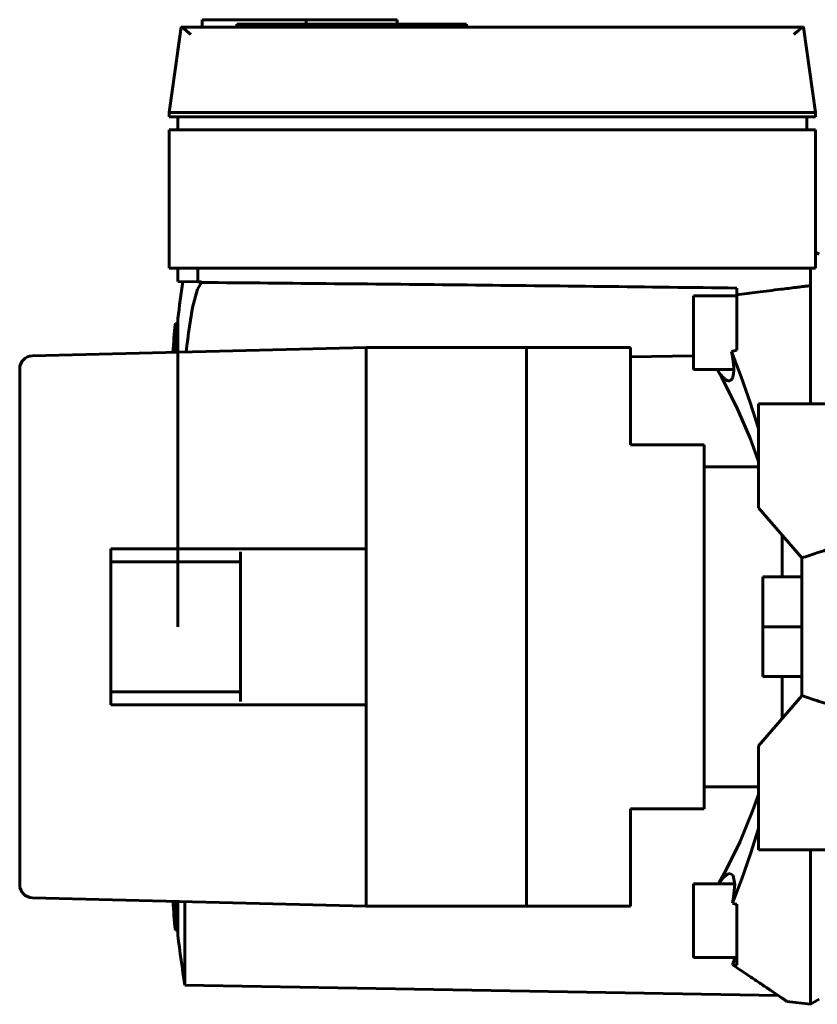
# Model space of a CAD drawing. Units: millimetres. Extents: x 7819 to 47664, y -5428 to 5726.
# Drawn here: x 23388 to 23480, y -4665 to -4551 of the extents above; entities that cross this region are included whole.
import ezdxf

# ---------------------------------------------------------------- set-up
doc = ezdxf.new("R2010")
doc.units = ezdxf.units.MM
doc.linetypes.add('K5LT_BASIC', pattern=[0])
doc.layers.add('Все виды', color=7, linetype='Continuous')

msp = doc.modelspace()

# ---------------------------------------------------------------- linework, layer by layer
at = {"layer": 'Все виды', "linetype": 'K5LT_BASIC', "lineweight": 60}
for p, q in [((23409.348, -4552.327), (23409.348, -4551.479)), ((23409.349, -4551.479), (23421.343, -4551.479)), ((23413.344, -4551.979), (23413.344, -4552.327)), ((23413.344, -4551.979), (23439.844, -4551.979)), ((23421.343, -4551.479), (23421.343, -4551.979)), ((23421.343, -4551.479), (23431.845, -4551.479)), ((23431.845, -4551.479), (23431.845, -4551.979)), ((23439.844, -4551.979), (23439.844, -4552.327)), ((23406.921, -4552.353), (23405.54, -4562.179)), ((23406.921, -4552.353), (23406.55, -4554.995)), ((23406.933, -4552.332), (23406.927, -4552.339)), ((23406.942, -4552.328), (23406.933, -4552.332)), ((23406.952, -4552.327), (23406.942, -4552.328)), ((23406.952, -4552.327), (23478.728, -4552.327)), ((23406.952, -4552.327), (23409.348, -4552.327)), ((23407.204, -4552.474), (23406.952, -4552.327)), ((23407.597, -4552.799), (23407.204, -4552.474)), ((23408.04, -4553.188), (23407.597, -4552.799)), ((23439.844, -4552.327), (23478.728, -4552.327)), ((23477.752, -4553.088), (23477.64, -4553.188)), ((23478.188, -4552.709), (23477.752, -4553.088)), ((23478.557, -4552.415), (23478.188, -4552.709)), ((23478.728, -4552.327), (23478.557, -4552.415)), ((23478.739, -4552.328), (23478.728, -4552.327)), ((23478.747, -4552.332), (23478.739, -4552.328)), ((23478.754, -4552.339), (23478.747, -4552.332)), ((23479.14, -4555.061), (23478.759, -4552.353)), ((23478.759, -4552.353), (23480.14, -4562.179)), ((23406.524, -4555.179), (23406.55, -4554.995)), ((23405.54, -4562.179), (23408.04, -4562.179)), ((23405.54, -4562.679), (23405.54, -4562.179)), ((23408.04, -4562.179), (23477.64, -4562.179)), ((23477.64, -4562.179), (23480.14, -4562.179)), ((23480.14, -4562.179), (23480.14, -4562.679)), ((23405.54, -4562.679), (23408.04, -4562.679)), ((23406.54, -4564.179), (23406.54, -4562.679)), ((23408.04, -4562.679), (23477.64, -4562.679)), ((23477.64, -4562.679), (23480.14, -4562.679)), ((23479.14, -4564.179), (23479.14, -4562.679)), ((23405.54, -4580.179), (23405.54, -4564.179)), ((23405.54, -4564.179), (23408.04, -4564.179)), ((23408.04, -4564.179), (23477.64, -4564.179)), ((23477.64, -4564.179), (23480.14, -4564.179)), ((23480.14, -4564.179), (23480.14, -4580.179)), ((23480.54, -4578.566), (23480.14, -4578.335)), ((23408.04, -4580.179), (23405.54, -4580.179)), ((23406.54, -4580.179), (23406.54, -4581.726)), ((23477.64, -4580.179), (23408.04, -4580.179)), ((23408.837, -4580.179), (23408.837, -4581.746)), ((23480.14, -4580.179), (23477.64, -4580.179)), ((23479.54, -4582.191), (23479.54, -4580.179)), ((23406.54, -4581.726), (23408.837, -4581.746)), ((23408.25, -4584.723), (23408.793, -4582.599)), ((23408.793, -4582.599), (23409.267, -4581.82)), ((23408.837, -4581.746), (23409.289, -4581.749)), ((23409.267, -4581.82), (23409.271, -4581.82)), ((23409.267, -4581.82), (23409.267, -4581.82)), ((23409.271, -4581.82), (23409.274, -4581.82)), ((23409.274, -4581.82), (23409.278, -4581.821)), ((23409.289, -4581.749), (23409.278, -4581.821)), ((23471.04, -4582.466), (23471.04, -4583.228)), ((23479.54, -4586.319), (23479.54, -4582.191)), ((23466.04, -4583.383), (23466.04, -4591.883)), ((23471.04, -4583.383), (23466.04, -4583.383)), ((23471.04, -4586.564), (23471.04, -4583.228)), ((23407.78, -4587.638), (23408.25, -4584.723)), ((23406.538, -4585.992), (23406.538, -4621.579)), ((23406.253, -4586.569), (23406.538, -4586.554)), ((23406.253, -4586.569), (23406.253, -4589.88)), ((23471.04, -4586.564), (23471.04, -4589.645)), ((23479.54, -4595.829), (23479.54, -4586.319)), ((23407.597, -4589.119), (23407.687, -4588.382)), ((23407.687, -4588.382), (23407.78, -4587.638)), ((23428.29, -4589.329), (23389.753, -4590.292)), ((23407.511, -4589.848), (23407.597, -4589.119)), ((23428.29, -4590.829), (23428.29, -4589.329)), ((23428.29, -4589.329), (23446.79, -4589.329)), ((23446.79, -4589.53), (23446.79, -4589.329)), ((23458.79, -4589.329), (23446.79, -4589.329)), ((23446.79, -4589.53), (23446.79, -4590.829)), ((23458.79, -4600.579), (23458.79, -4589.329)), ((23471.04, -4589.645), (23470.433, -4589.786)), ((23466.04, -4590.286), (23458.79, -4590.402)), ((23470.433, -4589.786), (23471.57, -4592.7)), ((23470.479, -4589.997), (23470.433, -4589.786)), ((23470.52, -4590.201), (23470.479, -4589.997)), ((23470.538, -4590.301), (23470.52, -4590.201)), ((23470.547, -4590.351), (23470.538, -4590.301)), ((23470.552, -4590.375), (23470.547, -4590.351)), ((23470.554, -4590.388), (23470.552, -4590.375)), ((23470.559, -4590.415), (23470.554, -4590.388)), ((23470.605, -4590.701), (23470.559, -4590.415)), ((23470.625, -4590.84), (23470.605, -4590.701)), ((23388.29, -4591.792), (23388.29, -4651.366)), ((23428.29, -4652.329), (23428.29, -4590.829)), ((23446.79, -4652.329), (23446.79, -4590.829)), ((23470.699, -4591.883), (23466.04, -4591.883)), ((23469.329, -4592.851), (23468.781, -4591.883)), ((23468.79, -4591.884), (23469.186, -4592.451)), ((23470.634, -4590.908), (23470.625, -4590.84)), ((23470.638, -4590.942), (23470.634, -4590.908)), ((23470.64, -4590.959), (23470.638, -4590.942)), ((23470.679, -4591.342), (23470.64, -4590.959)), ((23470.696, -4591.66), (23470.679, -4591.342)), ((23470.699, -4591.81), (23470.696, -4591.66)), ((23470.698, -4591.936), (23470.699, -4591.918)), ((23470.698, -4591.965), (23470.698, -4591.936)), ((23470.699, -4591.883), (23470.699, -4591.81)), ((23470.699, -4591.918), (23470.699, -4591.883)), ((23469.186, -4592.451), (23469.194, -4592.462)), ((23469.194, -4592.462), (23469.212, -4592.484)), ((23469.212, -4592.484), (23469.247, -4592.528)), ((23469.247, -4592.528), (23469.317, -4592.611)), ((23469.317, -4592.611), (23469.454, -4592.763)), ((23471.022, -4596.174), (23469.329, -4592.851)), ((23469.454, -4592.763), (23469.656, -4592.952)), ((23469.656, -4592.952), (23469.665, -4592.959)), ((23469.665, -4592.959), (23469.683, -4592.973)), ((23469.683, -4592.973), (23469.719, -4593)), ((23469.719, -4593), (23469.788, -4593.049)), ((23469.788, -4593.049), (23469.922, -4593.122)), ((23470.316, -4593.128), (23470.388, -4593.076)), ((23470.388, -4593.076), (23470.39, -4593.074)), ((23470.39, -4593.074), (23470.393, -4593.072)), ((23470.393, -4593.072), (23470.399, -4593.066)), ((23470.399, -4593.066), (23470.41, -4593.055)), ((23470.41, -4593.055), (23470.432, -4593.031)), ((23470.432, -4593.031), (23470.473, -4592.977)), ((23470.473, -4592.977), (23470.515, -4592.908)), ((23470.515, -4592.908), (23470.517, -4592.903)), ((23470.517, -4592.903), (23470.522, -4592.895)), ((23470.522, -4592.895), (23470.531, -4592.877)), ((23470.531, -4592.877), (23470.548, -4592.839)), ((23470.548, -4592.839), (23470.58, -4592.758)), ((23470.58, -4592.758), (23470.611, -4592.657)), ((23470.611, -4592.657), (23470.613, -4592.649)), ((23470.613, -4592.649), (23470.618, -4592.631)), ((23470.618, -4592.631), (23470.627, -4592.594)), ((23470.627, -4592.594), (23470.643, -4592.518)), ((23470.643, -4592.518), (23470.67, -4592.352)), ((23470.67, -4592.352), (23470.698, -4591.965)), ((23471.57, -4592.7), (23472.607, -4595.665)), ((23469.922, -4593.122), (23470.062, -4593.166)), ((23470.062, -4593.166), (23470.067, -4593.167)), ((23470.067, -4593.167), (23470.076, -4593.169)), ((23470.076, -4593.169), (23470.095, -4593.171)), ((23470.095, -4593.171), (23470.132, -4593.173)), ((23470.132, -4593.173), (23470.147, -4593.173)), ((23470.147, -4593.173), (23470.239, -4593.16)), ((23470.239, -4593.16), (23470.242, -4593.159)), ((23470.242, -4593.159), (23470.247, -4593.158)), ((23470.247, -4593.158), (23470.257, -4593.154)), ((23470.257, -4593.154), (23470.277, -4593.147)), ((23470.277, -4593.147), (23470.316, -4593.128)), ((23472.576, -4599.81), (23471.022, -4596.174)), ((23472.607, -4595.665), (23473.54, -4598.682)), ((23487.54, -4595.829), (23473.54, -4595.829)), ((23473.54, -4595.829), (23473.54, -4607.829)), ((23473.54, -4602.485), (23472.576, -4599.81)), ((23458.79, -4600.579), (23467.29, -4600.579)), ((23467.29, -4600.579), (23467.29, -4642.579)), ((23467.29, -4603.103), (23473.54, -4603.103)), ((23478.54, -4613.626), (23473.54, -4607.829)), ((23476.29, -4615.829), (23476.29, -4611.017)), ((23398.79, -4612.935), (23398.79, -4612.579)), ((23428.29, -4612.579), (23398.79, -4612.579)), ((23398.79, -4613.319), (23398.79, -4612.935)), ((23398.79, -4614.079), (23398.79, -4613.319)), ((23413.79, -4612.935), (23413.79, -4613.319)), ((23413.79, -4614.079), (23413.79, -4613.319)), ((23413.79, -4614.079), (23398.79, -4614.079)), ((23398.79, -4629.079), (23398.79, -4614.079)), ((23413.79, -4629.079), (23413.79, -4614.079)), ((23478.54, -4613.626), (23478.54, -4629.532)), ((23474.04, -4621.579), (23474.04, -4615.829)), ((23478.54, -4615.829), (23474.04, -4615.829)), ((23474.04, -4627.329), (23474.04, -4621.579)), ((23478.54, -4621.579), (23474.04, -4621.579)), ((23478.54, -4627.329), (23474.04, -4627.329)), ((23476.29, -4632.141), (23476.29, -4627.329)), ((23398.79, -4629.839), (23398.79, -4629.079)), ((23413.79, -4629.079), (23398.79, -4629.079)), ((23413.79, -4629.839), (23413.79, -4629.079)), ((23398.79, -4630.223), (23398.79, -4629.839)), ((23398.79, -4630.579), (23398.79, -4630.223)), ((23428.29, -4630.579), (23398.79, -4630.579)), ((23413.79, -4629.839), (23413.79, -4630.223)), ((23473.54, -4635.329), (23478.54, -4629.532)), ((23473.54, -4635.329), (23473.54, -4647.329)), ((23467.29, -4640.055), (23473.54, -4640.055)), ((23472.902, -4642.759), (23473.54, -4640.949)), ((23458.79, -4642.579), (23467.29, -4642.579)), ((23458.79, -4653.829), (23458.79, -4642.579)), ((23471.432, -4646.356), (23472.902, -4642.759)), ((23473.54, -4644.874), (23472.638, -4647.796)), ((23469.82, -4649.659), (23471.432, -4646.356)), ((23487.54, -4647.329), (23473.54, -4647.329)), ((23479.54, -4656.839), (23479.54, -4647.329)), ((23472.638, -4647.796), (23471.638, -4650.672)), ((23468.933, -4651.266), (23469.82, -4649.659)), ((23469.548, -4650.49), (23469.076, -4651.1)), ((23469.977, -4650.131), (23469.548, -4650.49)), ((23470.267, -4650.046), (23469.977, -4650.131)), ((23470.629, -4650.301), (23470.267, -4650.046)), ((23471.638, -4650.672), (23470.544, -4653.499)), ((23470.82, -4651.35), (23470.629, -4650.301)), ((23466.04, -4651.266), (23466.04, -4659.766)), ((23470.819, -4651.266), (23466.04, -4651.266)), ((23469.076, -4651.1), (23468.967, -4651.266)), ((23470.638, -4653.051), (23470.82, -4651.35)), ((23389.753, -4652.866), (23428.29, -4653.829)), ((23406.253, -4653.278), (23406.253, -4656.597)), ((23406.538, -4653.285), (23406.538, -4657.166)), ((23407.352, -4653.305), (23407.352, -4662.947)), ((23428.29, -4653.829), (23428.29, -4652.329)), ((23446.79, -4652.329), (23446.79, -4653.628)), ((23470.544, -4653.499), (23470.638, -4653.051)), ((23428.29, -4653.829), (23446.79, -4653.829)), ((23446.79, -4653.829), (23446.79, -4653.628)), ((23458.79, -4653.829), (23446.79, -4653.829)), ((23471.04, -4653.618), (23471.04, -4656.594)), ((23406.253, -4656.597), (23406.538, -4656.612)), ((23471.04, -4656.594), (23471.04, -4659.951)), ((23479.54, -4660.966), (23479.54, -4656.839)), ((23471.04, -4659.766), (23466.04, -4659.766)), ((23470.727, -4660.094), (23470.647, -4660.373)), ((23470.783, -4659.766), (23470.727, -4660.094)), ((23471.04, -4659.951), (23471.04, -4660.639)), ((23470.647, -4660.373), (23470.544, -4660.603)), ((23471.04, -4660.639), (23470.544, -4660.603)), ((23479.54, -4665.169), (23479.54, -4660.966)), ((23407.352, -4662.947), (23475.827, -4664.142)), ((23476.396, -4664.528), (23475.827, -4664.142)), ((23476.735, -4664.761), (23476.396, -4664.528)), ((23480.54, -4664.592), (23479.54, -4665.169)), ((23476.841, -4664.838), (23476.735, -4664.761)), ((23476.841, -4664.838), (23476.841, -4664.837)), ((23476.841, -4664.838), (23479.54, -4665.169))]:
    msp.add_line(p, q, dxfattribs=at)
for centre, radius, start, end in [((23654.483, -4617.979), 250, 171.66326, 172.64891), ((23655.331, -4610.757), 250.25, 174.45342, 175.2163), ((23389.79, -4591.792), 1.5, 91.4321, 180), ((23389.79, -4651.366), 1.5, 180, 268.5679), ((23655.331, -4632.409), 250.25, 184.78186, 185.54658), ((23457.914, -4707.459), 55.418, 76.2993, 76.82663), ((23654.483, -4625.179), 250, 187.35109, 188.68908)]:
    msp.add_arc(centre, radius, start, end, dxfattribs=at)
for points in [[(23406.921, -4552.353), (23406.922, -4552.348), (23406.924, -4552.344), (23406.927, -4552.339)], [(23478.754, -4552.339), (23478.757, -4552.344), (23478.759, -4552.348), (23478.759, -4552.353)]]:
    msp.add_open_spline(points, degree=3, dxfattribs=at)
for points, knots in [([(23409.278, -4581.821), (23419.501, -4581.909), (23440.088, -4582.103), (23460.676, -4582.337), (23471.04, -4582.466)], [0, 0, 0, 0, 2.4827157, 5, 5, 5, 5]), ([(23479.54, -4582.191), (23479.462, -4582.2), (23479.306, -4582.218), (23479.071, -4582.247), (23478.837, -4582.276), (23478.444, -4582.324), (23477.539, -4582.434), (23475.814, -4582.645), (23473.53, -4582.924), (23471.835, -4583.131), (23471.04, -4583.228)], [0, 0, 0, 0, 0.302993, 0.6063486, 0.9100993, 1.2146133, 2.1323736, 4.4214405, 7.9122204, 11, 11, 11, 11]), ([(23478.54, -4613.626), (23479.128, -4613.434), (23480.422, -4613.013), (23483.42, -4612.046), (23485.833, -4611.278), (23487.54, -4610.736)], [0, 0, 0, 0, 3.9245763, 8.6340678, 20, 20, 20, 20]), ([(23478.54, -4629.532), (23479.128, -4629.724), (23480.422, -4630.144), (23483.42, -4631.112), (23485.833, -4631.88), (23487.54, -4632.422)], [0, 0, 0, 0, 3.9245763, 8.6340678, 20, 20, 20, 20]), ([(23470.544, -4660.603), (23471.06, -4660.946), (23472.031, -4661.594), (23473.308, -4662.447), (23474.479, -4663.233), (23475.319, -4663.799), (23475.941, -4664.219), (23476.342, -4664.491), (23476.638, -4664.693), (23476.809, -4664.812), (23476.844, -4664.838), (23476.841, -4664.838)], [0, 0, 0, 0, 1.5353966, 3.055979, 4.5576765, 6.4045296, 7.3838171, 8.6130559, 9.7316973, 10.8659553, 12, 12, 12, 12])]:
    msp.add_open_spline(points, degree=3, knots=knots, dxfattribs=at)

doc.saveas('drawing.dxf')
